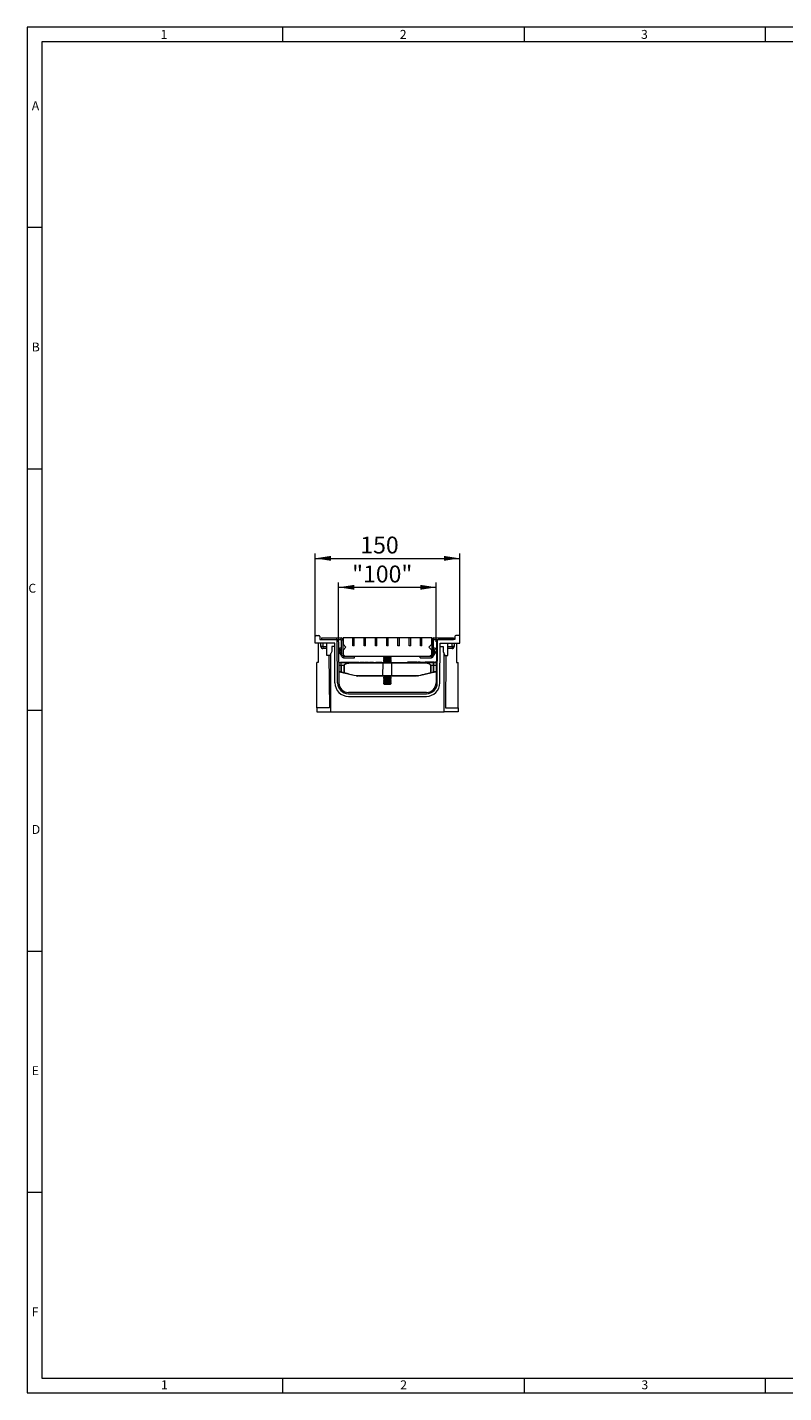
# Model space of a CAD drawing. Units: millimetres. Extents: x 7 to 413, y 7 to 290.
# Drawn here: x 7 to 164, y 7 to 290 of the extents above; entities that cross this region are included whole.
import ezdxf

# ---------------------------------------------------------------- set-up
doc = ezdxf.new("R2010")
doc.units = ezdxf.units.MM
doc.styles.add('SLDTEXTSTYLE0', font='TXT', dxfattribs={"width": 0.75})
doc.styles.add('SLDTEXTSTYLE1', font='TXT', dxfattribs={"width": 0.605})
doc.dimstyles.new('SLDDIMSTYLE0', dxfattribs={"dimtxt": 3.5, "dimasz": 3.302, "dimexe": 0, "dimexo": 0.0625, "dimgap": 0.875, "dimtad": 1, "dimdec": 1, "dimlfac": 5, "dimrnd": 1e-09, "dimzin": 12, "dimdsep": 46, "dimtxsty": 'SLDTEXTSTYLE1', "dimsah": 1, "dimcen": 0.09, "dimadec": 0, "dimazin": 3, "dimtfac": 1, "dimtdec": 1, "dimtofl": 0, "dimtmove": 0, "dimatfit": 3, "dimfxl": 0, "dimfrac": 2, "dimtolj": 1, "dimtzin": 12, "dimarcsym": 0})

# ---------------------------------------------------------------- blocks, each defined once
blk = doc.blocks.new('_D_6')
at = {"color": 7, "linetype": 'Continuous', "lineweight": 0}
for p, q in [((66.65, 163.73), (66.65, 180.93)), ((66.65, 179.93), (96.64, 179.93)), ((96.64, 163.73), (96.64, 180.93))]:
    blk.add_line(p, q, dxfattribs=at)
for points in [[(66.65, 179.93), (69.95, 179.42), (69.95, 180.44)], [(96.64, 179.93), (93.34, 180.44), (93.34, 179.42)]]:
    blk.add_solid(points, dxfattribs=at)
at = {"color": 7, "linetype": 'Continuous', "lineweight": 0, "insert": (76.03, 184.44, 1), "char_height": 3.5, "attachment_point": 1, "style": 'SLDTEXTSTYLE1'}
blk.add_mtext('150', dxfattribs=at)
blk = doc.blocks.new('_D_7')
at = {"color": 7, "linetype": 'Continuous', "lineweight": 0}
for p, q in [((71.51, 162.63), (71.51, 174.93)), ((71.51, 173.93), (91.78, 173.93)), ((91.78, 162.63), (91.78, 174.93))]:
    blk.add_line(p, q, dxfattribs=at)
for points in [[(71.51, 173.93), (74.81, 173.42), (74.81, 174.44)], [(91.78, 173.93), (88.48, 174.44), (88.48, 173.42)]]:
    blk.add_solid(points, dxfattribs=at)
at = {"color": 7, "linetype": 'Continuous', "lineweight": 0, "insert": (74.33, 178.44, 1), "char_height": 3.5, "attachment_point": 1, "style": 'SLDTEXTSTYLE1'}
blk.add_mtext('"100"', dxfattribs=at)

msp = doc.modelspace()

# ---------------------------------------------------------------- linework, layer by layer
at = {"color": 7, "linetype": 'Continuous', "lineweight": 0}
for p, q in [((413, 290), (7, 290)), ((7, 290), (7, 7)), ((60, 287), (60, 290)), ((110, 290), (110, 287)), ((160, 287), (160, 290)), ((410, 287), (10, 287)), ((10, 287), (10, 10)), ((10, 248.5), (7, 248.5)), ((7, 198.5), (10, 198.5)), ((7, 148.5), (10, 148.5)), ((7, 98.5), (10, 98.5)), ((10, 48.5), (7, 48.5)), ((10, 10), (223, 10)), ((60, 7), (60, 10)), ((110, 10), (110, 7)), ((160, 7), (160, 10)), ((7, 7), (227.8, 7))]:
    msp.add_line(p, q, dxfattribs=at)
at = {"color": 7, "linetype": 'Continuous', "lineweight": 15}
for p, q in [((66.642, 162.329), (66.651, 163.731)), ((70.713, 162.329), (66.642, 162.329)), ((66.851, 163.929), (67.443, 163.929)), ((67.311, 162.329), (67.311, 158.329)), ((67.643, 163.731), (67.647, 163.129)), ((67.647, 163.129), (71.011, 163.129)), ((67.847, 161.629), (67.847, 162.329)), ((67.947, 163.429), (67.947, 163.129)), ((67.947, 163.429), (72.047, 163.429)), ((67.947, 163.129), (72.047, 163.129)), ((69.118, 159.829), (69.118, 162.329)), ((70.118, 161.629), (70.118, 160.629)), ((70.718, 161.629), (70.118, 161.629)), ((70.77, 154.11), (70.713, 162.329)), ((71.31, 154.113), (71.248, 163.07)), ((71.511, 162.633), (71.57, 154.115)), ((72.123, 161.452), (71.827, 161.328)), ((72.147, 159.729), (72.147, 163.029)), ((72.447, 163.429), (72.447, 162.129)), ((74.485, 163.429), (72.447, 163.429)), ((72.447, 159.729), (72.447, 163.029)), ((72.447, 162.129), (73.047, 161.529)), ((73.047, 161.529), (72.447, 160.929)), ((74.485, 161.829), (74.485, 163.429)), ((74.785, 163.429), (74.485, 163.429)), ((74.785, 161.829), (74.485, 161.829)), ((74.785, 161.829), (74.785, 163.429)), ((76.822, 163.429), (74.785, 163.429)), ((77.122, 163.429), (76.822, 163.429)), ((76.822, 161.829), (76.822, 163.429)), ((77.122, 161.829), (76.822, 161.829)), ((77.122, 161.829), (77.122, 163.429)), ((79.16, 163.429), (77.122, 163.429)), ((79.46, 163.429), (79.16, 163.429)), ((79.16, 161.829), (79.16, 163.429)), ((79.46, 161.829), (79.16, 161.829)), ((79.46, 161.829), (79.46, 163.429)), ((81.497, 163.429), (79.46, 163.429)), ((81.797, 163.429), (81.497, 163.429)), ((81.497, 161.829), (81.497, 163.429)), ((81.797, 161.829), (81.497, 161.829)), ((81.797, 161.829), (81.797, 163.429)), ((83.835, 163.429), (81.797, 163.429)), ((83.835, 161.829), (83.835, 163.429)), ((84.135, 163.429), (83.835, 163.429)), ((84.135, 161.829), (83.835, 161.829)), ((84.135, 161.829), (84.135, 163.429)), ((86.172, 163.429), (84.135, 163.429)), ((86.172, 161.829), (86.172, 163.429)), ((86.472, 163.429), (86.172, 163.429)), ((86.472, 161.829), (86.172, 161.829)), ((86.472, 161.829), (86.472, 163.429)), ((88.51, 163.429), (86.472, 163.429)), ((88.51, 161.829), (88.51, 163.429)), ((88.81, 163.429), (88.51, 163.429)), ((88.81, 161.829), (88.51, 161.829)), ((88.81, 161.829), (88.81, 163.429)), ((90.847, 163.429), (88.81, 163.429)), ((90.247, 161.529), (90.847, 162.129)), ((90.847, 160.929), (90.247, 161.529)), ((90.847, 162.129), (90.847, 163.429)), ((90.847, 163.029), (90.847, 159.729)), ((91.147, 163.029), (91.147, 159.729)), ((91.172, 161.452), (91.467, 161.328)), ((91.247, 163.429), (95.347, 163.429)), ((91.247, 163.129), (95.347, 163.129)), ((91.784, 162.633), (91.724, 154.115)), ((91.984, 154.113), (92.047, 163.07)), ((95.647, 163.129), (92.284, 163.129)), ((92.524, 154.11), (92.582, 162.329)), ((92.577, 161.629), (93.177, 161.629)), ((92.582, 162.329), (96.653, 162.329)), ((93.177, 161.629), (93.177, 160.629)), ((94.177, 159.829), (94.177, 162.329)), ((95.347, 163.429), (95.347, 163.129)), ((95.447, 162.329), (95.447, 161.629)), ((95.651, 163.731), (95.647, 163.129)), ((96.443, 163.929), (95.851, 163.929)), ((95.984, 162.329), (95.984, 158.329)), ((96.653, 162.329), (96.643, 163.731)), ((69.118, 161.229), (68.247, 161.229)), ((69.718, 159.829), (69.118, 159.829)), ((69.53, 159.829), (69.606, 148.929)), ((70.118, 160.629), (69.718, 159.829)), ((69.907, 148.129), (69.907, 160.207)), ((71.59, 160.528), (72.14, 159.712)), ((71.838, 160.696), (72.147, 160.238)), ((72.147, 161.137), (71.944, 161.051)), ((72.147, 159.689), (72.149, 159.689)), ((72.447, 160.929), (72.447, 160.029)), ((72.447, 160.029), (72.847, 159.629)), ((72.547, 159.629), (74.847, 159.629)), ((72.547, 159.329), (74.847, 159.329)), ((72.847, 159.629), (90.447, 159.629)), ((74.847, 159.329), (74.847, 159.629)), ((80.985, 159.626), (80.847, 159.529)), ((80.847, 159.529), (80.847, 159.473)), ((80.847, 159.529), (81.647, 159.529)), ((80.847, 159.473), (80.985, 159.376)), ((80.847, 159.473), (81.647, 159.473)), ((80.985, 159.376), (80.847, 159.279)), ((80.847, 159.279), (80.847, 159.223)), ((80.847, 159.279), (81.647, 159.279)), ((80.847, 159.223), (80.985, 159.126)), ((80.847, 159.223), (81.647, 159.223)), ((80.985, 159.126), (80.847, 159.029)), ((80.847, 159.029), (80.847, 158.973)), ((80.847, 159.029), (81.647, 159.029)), ((80.847, 158.973), (80.985, 158.876)), ((80.847, 158.973), (81.647, 158.973)), ((80.985, 158.876), (80.847, 158.78)), ((80.847, 158.78), (80.847, 158.723)), ((80.847, 158.78), (81.647, 158.78)), ((80.847, 158.723), (80.985, 158.626)), ((80.847, 158.723), (81.647, 158.723)), ((80.985, 158.626), (80.847, 158.53)), ((80.847, 158.53), (80.847, 158.473)), ((80.847, 158.53), (81.647, 158.53)), ((80.98, 159.629), (80.985, 159.626)), ((80.985, 159.626), (81.647, 159.626)), ((80.985, 159.376), (81.647, 159.376)), ((80.985, 159.126), (81.647, 159.126)), ((80.985, 158.876), (81.647, 158.876)), ((80.985, 158.626), (81.647, 158.626)), ((81.647, 159.626), (82.309, 159.626)), ((81.647, 159.529), (82.447, 159.529)), ((81.647, 159.473), (82.447, 159.473)), ((81.647, 159.376), (82.309, 159.376)), ((81.647, 159.279), (82.447, 159.279)), ((81.647, 159.223), (82.447, 159.223)), ((81.647, 159.126), (82.309, 159.126)), ((81.647, 159.029), (82.447, 159.029)), ((81.647, 158.973), (82.447, 158.973)), ((81.647, 158.876), (82.309, 158.876)), ((81.647, 158.78), (82.447, 158.78)), ((81.647, 158.723), (82.447, 158.723)), ((81.647, 158.626), (82.309, 158.626)), ((81.647, 158.53), (82.447, 158.53)), ((82.309, 159.626), (82.314, 159.629)), ((82.447, 159.529), (82.309, 159.626)), ((82.309, 159.376), (82.447, 159.473)), ((82.447, 159.279), (82.309, 159.376)), ((82.309, 159.126), (82.447, 159.223)), ((82.447, 159.029), (82.309, 159.126)), ((82.309, 158.876), (82.447, 158.973)), ((82.447, 158.78), (82.309, 158.876)), ((82.309, 158.626), (82.447, 158.723)), ((82.447, 158.53), (82.309, 158.626)), ((82.447, 159.473), (82.447, 159.529)), ((82.447, 159.223), (82.447, 159.279)), ((82.447, 158.973), (82.447, 159.029)), ((82.447, 158.723), (82.447, 158.78)), ((82.447, 158.473), (82.447, 158.53)), ((88.447, 159.329), (88.447, 159.629)), ((88.447, 159.629), (90.747, 159.629)), ((88.447, 159.329), (90.747, 159.329)), ((90.447, 159.629), (90.847, 160.029)), ((90.847, 160.029), (90.847, 160.929)), ((91.147, 159.689), (91.145, 159.689)), ((91.147, 161.137), (91.351, 161.051)), ((91.456, 160.696), (91.147, 160.238)), ((91.705, 160.528), (91.154, 159.712)), ((93.177, 160.629), (93.577, 159.829)), ((93.388, 148.129), (93.388, 160.207)), ((93.577, 159.829), (94.177, 159.829)), ((93.764, 159.829), (93.688, 148.929)), ((95.047, 161.229), (94.177, 161.229)), ((67.311, 158.329), (67.011, 158.329)), ((67.011, 148.929), (67.011, 158.329)), ((71.541, 158.329), (72.048, 158.329)), ((71.647, 156.329), (71.555, 156.329)), ((71.941, 158.389), (71.941, 158.329)), ((72.048, 158.329), (74.863, 158.329)), ((72.121, 156.272), (72.058, 156.287)), ((72.619, 156.151), (72.121, 156.272)), ((72.316, 158.389), (72.764, 158.389)), ((74.699, 155.643), (72.619, 156.151)), ((72.764, 158.389), (72.764, 158.329)), ((72.848, 158.397), (72.848, 158.329)), ((73.802, 158.329), (73.802, 158.397)), ((73.84, 158.389), (73.84, 158.329)), ((73.84, 158.389), (74.091, 158.389)), ((74.091, 158.389), (74.091, 158.329)), ((74.091, 158.389), (74.328, 158.389)), ((74.328, 158.389), (74.328, 158.329)), ((74.328, 158.389), (74.496, 158.389)), ((74.496, 158.389), (74.496, 158.329)), ((74.53, 158.389), (74.53, 158.329)), ((74.863, 158.329), (80.771, 158.329)), ((74.9, 158.389), (75.809, 158.389)), ((75.809, 158.389), (75.809, 158.329)), ((75.961, 158.389), (75.961, 158.329)), ((75.961, 158.389), (76.198, 158.389)), ((76.198, 158.389), (76.198, 158.329)), ((76.198, 158.389), (76.39, 158.389)), ((76.545, 158.389), (76.545, 158.329)), ((76.545, 158.389), (76.782, 158.389)), ((76.782, 158.389), (76.782, 158.329)), ((76.898, 158.389), (76.898, 158.329)), ((77.269, 158.389), (77.755, 158.389)), ((77.755, 158.389), (77.755, 158.329)), ((77.815, 158.389), (77.815, 158.329)), ((77.918, 158.389), (77.918, 158.329)), ((78.293, 158.389), (78.505, 158.389)), ((78.505, 158.389), (78.505, 158.329)), ((78.505, 158.389), (78.74, 158.389)), ((78.74, 158.389), (78.74, 158.329)), ((79.209, 158.389), (79.209, 158.329)), ((79.209, 158.389), (80.487, 158.389)), ((79.51, 158.397), (79.51, 158.389)), ((79.511, 158.397), (79.511, 158.389)), ((80.185, 158.389), (80.185, 158.397)), ((80.186, 158.389), (80.186, 158.397)), ((80.487, 158.389), (80.487, 158.329)), ((80.771, 158.329), (82.523, 158.329)), ((80.847, 158.473), (80.985, 158.377)), ((80.847, 158.473), (81.647, 158.473)), ((80.985, 158.377), (80.918, 158.329)), ((80.985, 158.377), (81.647, 158.377)), ((81.647, 158.473), (82.447, 158.473)), ((81.647, 158.377), (82.309, 158.377)), ((82.309, 158.377), (82.447, 158.473)), ((82.377, 158.329), (82.309, 158.377)), ((82.523, 158.329), (88.432, 158.329)), ((85.818, 158.389), (85.818, 158.329)), ((86.035, 158.389), (86.035, 158.329)), ((86.257, 158.389), (86.257, 158.329)), ((86.356, 158.389), (86.356, 158.329)), ((86.573, 158.389), (86.573, 158.329)), ((86.796, 158.389), (86.796, 158.329)), ((86.868, 158.389), (86.868, 158.329)), ((87.109, 158.389), (87.109, 158.329)), ((87.343, 158.389), (87.343, 158.329)), ((87.837, 158.389), (87.406, 158.389)), ((87.406, 158.389), (87.406, 158.329)), ((87.837, 158.389), (87.837, 158.329)), ((87.945, 158.389), (87.945, 158.329)), ((88.025, 158.389), (87.945, 158.389)), ((88.025, 158.389), (88.025, 158.329)), ((88.038, 158.389), (88.025, 158.389)), ((88.038, 158.389), (88.038, 158.329)), ((88.42, 158.389), (88.038, 158.389)), ((88.42, 158.389), (88.42, 158.329)), ((88.432, 158.329), (91.246, 158.329)), ((88.447, 158.389), (88.447, 158.329)), ((88.447, 158.389), (88.647, 158.389)), ((90.675, 156.151), (88.595, 155.643)), ((88.647, 158.389), (88.647, 158.329)), ((88.647, 158.389), (89.235, 158.389)), ((89.235, 158.389), (89.235, 158.329)), ((89.4, 158.389), (89.4, 158.329)), ((89.427, 158.389), (89.427, 158.329)), ((89.714, 158.389), (89.427, 158.389)), ((89.714, 158.389), (89.714, 158.329)), ((89.786, 158.389), (89.714, 158.389)), ((89.786, 158.389), (89.786, 158.329)), ((89.795, 158.389), (89.795, 158.329)), ((89.857, 158.389), (89.795, 158.389)), ((89.857, 158.389), (89.857, 158.329)), ((89.956, 158.389), (89.956, 158.329)), ((90.173, 158.389), (90.173, 158.329)), ((90.396, 158.389), (90.396, 158.329)), ((90.468, 158.389), (90.468, 158.329)), ((91.173, 156.272), (90.675, 156.151)), ((90.709, 158.389), (90.709, 158.329)), ((90.943, 158.389), (90.943, 158.329)), ((91.437, 158.389), (91.006, 158.389)), ((91.006, 158.389), (91.006, 158.329)), ((91.237, 156.287), (91.173, 156.272)), ((91.246, 158.329), (91.754, 158.329)), ((91.437, 158.389), (91.437, 158.329)), ((91.545, 158.389), (91.545, 158.329)), ((91.625, 158.389), (91.545, 158.389)), ((91.625, 158.389), (91.625, 158.329)), ((91.638, 158.389), (91.625, 158.389)), ((91.638, 158.389), (91.638, 158.329)), ((91.754, 158.389), (91.638, 158.389)), ((91.74, 156.329), (91.647, 156.329)), ((95.984, 158.329), (96.284, 158.329)), ((96.284, 148.929), (96.284, 158.329)), ((75.647, 155.529), (74.699, 155.643)), ((80.756, 155.529), (75.647, 155.529)), ((82.538, 155.529), (80.756, 155.529)), ((80.847, 155.529), (80.847, 155.476)), ((80.847, 155.476), (80.985, 155.379)), ((80.847, 155.476), (81.647, 155.476)), ((80.985, 155.379), (80.847, 155.282)), ((80.847, 155.282), (80.847, 155.226)), ((80.847, 155.282), (81.647, 155.282)), ((80.847, 155.226), (80.985, 155.129)), ((80.847, 155.226), (81.647, 155.226)), ((80.985, 155.129), (80.847, 155.032)), ((80.847, 155.032), (80.847, 154.976)), ((80.847, 155.032), (81.647, 155.032)), ((80.847, 154.976), (80.985, 154.879)), ((80.847, 154.976), (81.647, 154.976)), ((80.985, 154.879), (80.847, 154.783)), ((80.847, 154.783), (80.847, 154.726)), ((80.847, 154.783), (81.647, 154.783)), ((80.847, 154.726), (80.985, 154.629)), ((80.847, 154.726), (81.647, 154.726)), ((80.985, 154.629), (80.847, 154.533)), ((80.847, 154.533), (80.847, 154.476)), ((80.847, 154.533), (81.647, 154.533)), ((80.847, 154.476), (80.985, 154.38)), ((80.847, 154.476), (81.647, 154.476)), ((80.985, 154.38), (80.847, 154.283)), ((80.847, 154.283), (80.847, 154.226)), ((80.847, 154.283), (81.647, 154.283)), ((80.847, 154.226), (80.985, 154.13)), ((80.847, 154.226), (81.647, 154.226)), ((80.985, 154.13), (80.847, 154.033)), ((80.847, 154.033), (80.847, 154.018)), ((80.847, 154.033), (81.647, 154.033)), ((80.847, 154.018), (80.985, 153.88)), ((80.847, 154.018), (82.447, 154.018)), ((80.985, 155.379), (81.647, 155.379)), ((80.985, 155.129), (81.647, 155.129)), ((80.985, 154.879), (81.647, 154.879)), ((80.985, 154.629), (81.647, 154.629)), ((80.985, 154.38), (81.647, 154.38)), ((80.985, 154.13), (81.647, 154.13)), ((80.985, 153.88), (82.309, 153.88)), ((81.647, 155.476), (82.447, 155.476)), ((81.647, 155.379), (82.309, 155.379)), ((81.647, 155.282), (82.447, 155.282)), ((81.647, 155.226), (82.447, 155.226)), ((81.647, 155.129), (82.309, 155.129)), ((81.647, 155.032), (82.447, 155.032)), ((81.647, 154.976), (82.447, 154.976)), ((81.647, 154.879), (82.309, 154.879)), ((81.647, 154.783), (82.447, 154.783)), ((81.647, 154.726), (82.447, 154.726)), ((81.647, 154.629), (82.309, 154.629)), ((81.647, 154.533), (82.447, 154.533)), ((81.647, 154.476), (82.447, 154.476)), ((81.647, 154.38), (82.309, 154.38)), ((81.647, 154.283), (82.447, 154.283)), ((81.647, 154.226), (82.447, 154.226)), ((81.647, 154.13), (82.309, 154.13)), ((81.647, 154.033), (82.447, 154.033)), ((82.309, 155.379), (82.447, 155.476)), ((82.447, 155.282), (82.309, 155.379)), ((82.309, 155.129), (82.447, 155.226)), ((82.447, 155.032), (82.309, 155.129)), ((82.309, 154.879), (82.447, 154.976)), ((82.447, 154.783), (82.309, 154.879)), ((82.309, 154.629), (82.447, 154.726)), ((82.447, 154.533), (82.309, 154.629)), ((82.309, 154.38), (82.447, 154.476)), ((82.447, 154.283), (82.309, 154.38)), ((82.309, 154.13), (82.447, 154.226)), ((82.447, 154.033), (82.309, 154.13)), ((82.309, 153.88), (82.447, 154.018)), ((82.447, 155.476), (82.447, 155.529)), ((82.447, 155.226), (82.447, 155.282)), ((82.447, 154.976), (82.447, 155.032)), ((82.447, 154.726), (82.447, 154.783)), ((82.447, 154.476), (82.447, 154.533)), ((82.447, 154.226), (82.447, 154.283)), ((82.447, 154.018), (82.447, 154.033)), ((87.647, 155.529), (82.538, 155.529)), ((88.595, 155.643), (87.647, 155.529)), ((89.724, 152.129), (73.57, 152.129)), ((73.57, 151.869), (89.724, 151.869)), ((73.57, 151.329), (89.724, 151.329)), ((67.011, 148.929), (67.011, 148.129)), ((69.606, 148.929), (67.011, 148.929)), ((67.011, 148.129), (69.907, 148.129)), ((69.907, 148.129), (93.388, 148.129)), ((96.284, 148.129), (93.388, 148.129)), ((93.688, 148.929), (96.284, 148.929)), ((96.284, 148.929), (96.284, 148.129))]:
    msp.add_line(p, q, dxfattribs=at)
at = {"color": 8, "linetype": 'Continuous', "lineweight": 0}
for p, q in [((68.247, 161.629), (67.847, 161.629)), ((68.247, 162.329), (68.247, 161.629)), ((68.247, 161.629), (69.118, 161.629)), ((68.247, 161.629), (68.247, 161.229)), ((72.047, 163.129), (72.047, 163.429)), ((72.147, 163.029), (72.447, 163.029)), ((91.147, 163.029), (90.847, 163.029)), ((91.247, 163.129), (91.247, 163.429)), ((94.177, 161.629), (95.047, 161.629)), ((95.047, 161.629), (95.047, 162.329)), ((95.047, 161.629), (95.047, 161.229)), ((95.447, 161.629), (95.047, 161.629)), ((72.447, 159.729), (72.147, 159.729)), ((72.547, 159.629), (72.547, 159.329)), ((90.747, 159.629), (90.747, 159.329)), ((90.847, 159.729), (91.147, 159.729)), ((72.077, 157.74), (71.545, 157.74)), ((71.554, 156.431), (71.647, 156.431)), ((71.647, 156.431), (71.647, 156.329)), ((72.646, 157.74), (72.089, 157.74)), ((72.09, 156.386), (72.156, 156.371)), ((72.316, 158.389), (72.316, 158.329)), ((72.652, 156.25), (72.646, 157.74)), ((72.672, 157.74), (72.678, 156.25)), ((73.324, 158.389), (73.324, 158.329)), ((74.74, 155.742), (75.657, 155.631)), ((80.739, 158.231), (74.879, 158.231)), ((74.9, 158.389), (74.9, 158.329)), ((76.39, 158.389), (76.39, 158.329)), ((77.269, 158.389), (77.269, 158.329)), ((78.293, 158.389), (78.293, 158.329)), ((80.724, 155.631), (80.739, 158.231)), ((82.556, 158.231), (80.739, 158.231)), ((82.571, 155.631), (82.556, 158.231)), ((88.415, 158.231), (82.556, 158.231)), ((87.637, 155.631), (88.554, 155.742)), ((90.617, 156.25), (90.623, 157.74)), ((90.648, 157.74), (90.643, 156.25)), ((91.206, 157.74), (90.648, 157.74)), ((91.138, 156.371), (91.205, 156.386)), ((91.75, 157.74), (91.217, 157.74)), ((91.647, 156.431), (91.647, 156.329)), ((91.647, 156.431), (91.74, 156.431)), ((75.657, 155.631), (80.724, 155.631)), ((80.724, 155.631), (82.571, 155.631)), ((82.571, 155.631), (87.637, 155.631))]:
    msp.add_line(p, q, dxfattribs=at)
at = {"color": 7, "linetype": 'Continuous', "lineweight": 15, "flags": 128}
for points in [[(71.524, 160.661), (71.534, 160.634), (71.59, 160.528)], [(91.77, 160.661), (91.76, 160.634), (91.705, 160.528)]]:
    msp.add_lwpolyline(points, dxfattribs=at)
at = {"color": 8, "linetype": 'Continuous', "lineweight": 0, "flags": 128}
for points in [[(72.078, 156.386), (72.078, 156.929), (72.077, 157.74)], [(72.089, 157.74), (72.089, 157.329), (72.09, 156.386)], [(72.678, 156.25), (72.673, 156.229), (72.666, 156.21), (72.659, 156.192), (72.651, 156.177), (72.643, 156.165), (72.634, 156.156), (72.626, 156.151), (72.619, 156.151)], [(80.739, 158.231), (80.739, 158.25), (80.741, 158.269), (80.744, 158.286), (80.748, 158.301), (80.753, 158.313), (80.759, 158.322), (80.765, 158.327), (80.771, 158.329)], [(82.556, 158.231), (82.555, 158.25), (82.553, 158.269), (82.55, 158.286), (82.546, 158.301), (82.541, 158.313), (82.536, 158.322), (82.53, 158.327), (82.523, 158.329)], [(90.617, 156.25), (90.622, 156.229), (90.628, 156.21), (90.635, 156.192), (90.643, 156.177), (90.652, 156.165), (90.66, 156.156), (90.668, 156.151), (90.675, 156.151)], [(91.205, 156.386), (91.205, 156.529), (91.206, 157.74)], [(91.217, 157.74), (91.217, 156.929), (91.216, 156.386)], [(80.724, 155.631), (80.724, 155.611), (80.726, 155.592), (80.729, 155.575), (80.733, 155.559), (80.738, 155.546), (80.744, 155.537), (80.75, 155.531), (80.756, 155.529)], [(82.571, 155.631), (82.57, 155.611), (82.568, 155.592), (82.565, 155.575), (82.561, 155.559), (82.556, 155.546), (82.551, 155.537), (82.545, 155.531), (82.538, 155.529)]]:
    msp.add_lwpolyline(points, dxfattribs=at)
at = {"color": 7, "linetype": 'Continuous', "lineweight": 15}
for centre, radius, start, end in [((66.851, 163.729), 0.2, 90, 179.6), ((67.443, 163.729), 0.2, 0.4, 90), ((68.247, 161.629), 0.4, 180, 270), ((71.011, 162.629), 0.5, 61.7146, 90), ((71.011, 162.629), 0.5, 0.4, 61.7146), ((72.037, 160.83), 0.54, 112.8702, 162.52629), ((72.047, 163.029), 0.4, 0, 90), ((72.047, 163.029), 0.1, 0, 90), ((72.107, 161.489), 0.04, 292.8702, 0), ((91.247, 163.029), 0.4, 90, 180), ((91.247, 163.029), 0.1, 90, 180), ((91.187, 161.489), 0.04, 180, 247.1298), ((91.257, 160.83), 0.54, 17.47371, 67.1298), ((92.284, 162.629), 0.5, 118.2854, 179.6), ((92.284, 162.629), 0.5, 90, 118.2854), ((95.047, 161.629), 0.4, 270, 0), ((95.851, 163.729), 0.2, 90, 179.6), ((96.443, 163.729), 0.2, 0.4, 90), ((72.037, 160.83), 0.24, 112.8702, 214), ((72.107, 159.689), 0.04, 0, 34), ((72.547, 159.729), 0.4, 180, 270), ((72.547, 159.729), 0.1, 180, 270), ((90.747, 159.729), 0.1, 270, 0), ((90.747, 159.729), 0.4, 270, 0), ((91.187, 159.689), 0.04, 146, 180), ((91.257, 160.83), 0.24, 326, 67.1298), ((71.647, 154.329), 2, 78.15143, 90), ((91.647, 154.329), 2, 90, 101.84857), ((73.57, 154.129), 2.8, 180.4, 270), ((73.57, 154.129), 2.26, 180.4, 270), ((73.57, 154.129), 2, 180.4, 270), ((75.434, 155.635), 0.1, 227.18365, 266.86287), ((87.861, 155.635), 0.1, 273.13713, 313.91081), ((89.724, 154.129), 2, 270, 359.6), ((89.724, 154.129), 2.26, 270, 359.6), ((89.724, 154.129), 2.8, 270, 359.6)]:
    msp.add_arc(centre, radius, start, end, dxfattribs=at)
at = {"color": 8, "linetype": 'Continuous', "lineweight": 0}
for centre, radius, start, end in [((71.647, 154.331), 2.1, 78.15143, 90), ((79.057, 154.896), 7.136, 167.94498, 168.76162), ((71.84, 156.412), 0.251, 330.14782, 354.19678), ((72.083, 152.044), 5.696, 89.94217, 90.05783), ((72.084, 150.69), 5.696, 89.94214, 90.05786), ((71.898, 156.407), 0.261, 328.95695, 352.13411), ((72.339, 156.299), 0.317, 332.15946, 351.07498), ((72.659, 152.368), 5.372, 89.86323, 90.13677), ((72.665, 150.878), 5.372, 89.863, 90.137), ((74.566, 155.757), 0.175, 319.53792, 355.10356), ((74.718, 158.255), 0.163, 351.67951, 27.27215), ((88.576, 158.255), 0.163, 152.72785, 188.32049), ((88.729, 155.757), 0.175, 184.89644, 220.46208), ((90.63, 150.878), 5.372, 89.863, 90.137), ((90.635, 152.368), 5.372, 89.86323, 90.13677), ((90.956, 156.299), 0.317, 188.92502, 207.84054), ((91.397, 156.407), 0.261, 187.86589, 211.04305), ((91.454, 156.412), 0.251, 185.80322, 209.85218), ((91.21, 150.69), 5.696, 89.94214, 90.05786), ((91.212, 152.044), 5.696, 89.94217, 90.05783), ((91.647, 154.331), 2.1, 90, 101.84857), ((84.237, 154.896), 7.136, 11.23838, 12.05502), ((75.393, 155.606), 0.266, 343.31709, 5.50701), ((87.902, 155.606), 0.266, 174.49299, 196.68291)]:
    msp.add_arc(centre, radius, start, end, dxfattribs=at)
at = {"color": 7, "linetype": 'Continuous', "lineweight": 15}
for points, knots in [([(71.941, 158.389), (71.942, 158.389), (71.945, 158.389), (71.982, 158.389), (72.056, 158.389), (72.174, 158.389), (72.265, 158.389), (72.316, 158.389)], [0, 0, 0, 0, 0.2058981, 0.3733929, 0.5277477, 0.7337251, 1, 1, 1, 1]), ([(72.848, 158.389), (72.853, 158.389), (72.864, 158.389), (72.968, 158.389), (73.13, 158.389), (73.257, 158.389), (73.324, 158.389)], [0, 0, 0, 0, 0.2594476, 0.4940916, 0.7316155, 1, 1, 1, 1]), ([(73.326, 158.329), (73.293, 158.329), (73.231, 158.329), (73.152, 158.329), (73.104, 158.329), (73.099, 158.329), (73.097, 158.329)], [0, 0, 0, 0, 0.2415592, 0.4648228, 0.7069855, 1, 1, 1, 1]), ([(73.324, 158.389), (73.392, 158.389), (73.52, 158.389), (73.682, 158.389), (73.786, 158.389), (73.797, 158.389), (73.802, 158.389)], [0, 0, 0, 0, 0.2691447, 0.5067558, 0.7410611, 1, 1, 1, 1]), ([(74.53, 158.389), (74.532, 158.389), (74.535, 158.389), (74.576, 158.389), (74.649, 158.389), (74.763, 158.389), (74.851, 158.389), (74.9, 158.389)], [0, 0, 0, 0, 0.1992211, 0.3713937, 0.5349011, 0.7448886, 1, 1, 1, 1]), ([(76.39, 158.389), (76.405, 158.389), (76.433, 158.389), (76.472, 158.389), (76.502, 158.389), (76.524, 158.389), (76.538, 158.389), (76.544, 158.389), (76.545, 158.389), (76.545, 158.389)], [0, 0, 0, 0, 0.1825223, 0.3283518, 0.4468599, 0.5531002, 0.6721119, 0.8172917, 1, 1, 1, 1]), ([(76.898, 158.389), (76.901, 158.389), (76.904, 158.389), (76.944, 158.389), (77.018, 158.389), (77.131, 158.389), (77.22, 158.389), (77.269, 158.389)], [0, 0, 0, 0, 0.1992805, 0.3714974, 0.5350229, 0.7449815, 1, 1, 1, 1]), ([(77.79, 158.389), (77.797, 158.389), (77.814, 158.389), (77.814, 158.389), (77.815, 158.389)], [0, 0, 0, 0, 0.4102143, 1, 1, 1, 1]), ([(77.918, 158.389), (77.919, 158.389), (77.922, 158.389), (77.96, 158.389), (78.035, 158.389), (78.152, 158.389), (78.242, 158.389), (78.293, 158.389)], [0, 0, 0, 0, 0.2036594, 0.3719486, 0.5286652, 0.7361147, 1, 1, 1, 1]), ([(86.035, 158.389), (86.003, 158.389), (85.939, 158.389), (85.867, 158.389), (85.825, 158.389), (85.82, 158.389), (85.818, 158.389)], [0, 0, 0, 0, 0.27972987, 0.55916331, 0.77961164, 1, 1, 1, 1]), ([(86.257, 158.389), (86.254, 158.389), (86.246, 158.389), (86.184, 158.389), (86.111, 158.389), (86.06, 158.389), (86.035, 158.389)], [0, 0, 0, 0, 0.2795384, 0.558851, 0.7794523, 1, 1, 1, 1]), ([(86.573, 158.389), (86.541, 158.389), (86.478, 158.389), (86.406, 158.389), (86.364, 158.389), (86.359, 158.389), (86.356, 158.389)], [0, 0, 0, 0, 0.27972987, 0.55916331, 0.77961164, 1, 1, 1, 1]), ([(86.796, 158.389), (86.792, 158.389), (86.784, 158.389), (86.723, 158.389), (86.649, 158.389), (86.598, 158.389), (86.573, 158.389)], [0, 0, 0, 0, 0.2795384, 0.558851, 0.7794523, 1, 1, 1, 1]), ([(87.109, 158.389), (87.089, 158.389), (87.048, 158.389), (86.972, 158.389), (86.878, 158.389), (86.872, 158.389), (86.868, 158.389)], [0, 0, 0, 0, 0.12560007, 0.25119689, 0.50058134, 1, 1, 1, 1]), ([(87.343, 158.389), (87.341, 158.389), (87.337, 158.389), (87.272, 158.389), (87.227, 158.389), (87.171, 158.389), (87.13, 158.389), (87.109, 158.389)], [0, 0, 0, 0, 0.498702, 0.6241765, 0.7494675, 0.8747453, 1, 1, 1, 1]), ([(90.173, 158.389), (90.141, 158.389), (90.078, 158.389), (90.006, 158.389), (89.964, 158.389), (89.959, 158.389), (89.956, 158.389)], [0, 0, 0, 0, 0.27972987, 0.55916331, 0.77961164, 1, 1, 1, 1]), ([(90.396, 158.389), (90.392, 158.389), (90.384, 158.389), (90.323, 158.389), (90.249, 158.389), (90.198, 158.389), (90.173, 158.389)], [0, 0, 0, 0, 0.2795384, 0.558851, 0.7794523, 1, 1, 1, 1]), ([(90.709, 158.389), (90.689, 158.389), (90.648, 158.389), (90.572, 158.389), (90.478, 158.389), (90.472, 158.389), (90.468, 158.389)], [0, 0, 0, 0, 0.12560007, 0.25119689, 0.50058134, 1, 1, 1, 1]), ([(90.943, 158.389), (90.941, 158.389), (90.937, 158.389), (90.872, 158.389), (90.827, 158.389), (90.771, 158.389), (90.73, 158.389), (90.709, 158.389)], [0, 0, 0, 0, 0.49870204, 0.62417652, 0.74946749, 0.87474529, 1, 1, 1, 1]), ([(75.428, 155.535), (75.428, 155.535), (75.427, 155.535), (75.413, 155.536), (75.373, 155.539), (75.317, 155.543), (75.272, 155.547), (75.249, 155.549)], [0, 0, 0, 0, 0.0638624, 0.2944417, 0.5271092, 0.7627965, 1, 1, 1, 1]), ([(88.045, 155.549), (88.038, 155.548), (88.009, 155.546), (87.96, 155.541), (87.908, 155.538), (87.873, 155.536), (87.868, 155.535), (87.866, 155.535)], [0, 0, 0, 0, 0.0691063, 0.3046349, 0.5380683, 0.769652, 1, 1, 1, 1])]:
    msp.add_open_spline(points, degree=3, knots=knots, dxfattribs=at)
at = {"color": 8, "linetype": 'Continuous', "lineweight": 0}
for points, knots in [([(72.089, 157.74), (72.088, 157.778), (72.088, 157.883), (72.083, 158.047), (72.074, 158.202), (72.062, 158.303), (72.053, 158.329), (72.049, 158.329), (72.048, 158.329)], [0, 0, 0, 0, 0.122887, 0.339951, 0.5573239, 0.7748242, 0.9890604, 1, 1, 1, 1]), ([(72.077, 157.74), (72.077, 157.778), (72.077, 157.883), (72.073, 158.047), (72.067, 158.202), (72.058, 158.303), (72.052, 158.329), (72.049, 158.329), (72.048, 158.329)], [0, 0, 0, 0, 0.1228868, 0.3399506, 0.5573237, 0.7748244, 0.9890605, 1, 1, 1, 1]), ([(72.156, 156.371), (72.221, 156.355), (72.386, 156.315), (72.551, 156.274), (72.652, 156.25)], [0, 0, 0, 0, 0.390122, 1, 1, 1, 1]), ([(72.646, 157.74), (72.647, 157.752), (72.648, 157.785), (72.667, 157.838), (72.72, 157.92), (72.816, 157.998), (73.04, 158.122), (73.397, 158.222), (74.036, 158.316), (74.534, 158.324), (74.863, 158.329)], [0, 0, 0, 0, 0.0143025, 0.0391561, 0.0672662, 0.1334268, 0.1914112, 0.3919417, 0.5990146, 1, 1, 1, 1]), ([(74.879, 158.231), (74.553, 158.227), (74.065, 158.22), (73.429, 158.142), (73.073, 158.061), (72.843, 157.956), (72.748, 157.892), (72.693, 157.823), (72.674, 157.778), (72.672, 157.75), (72.672, 157.74)], [0, 0, 0, 0, 0.408485, 0.6126449, 0.8197936, 0.8768419, 0.9400859, 0.9657704, 0.9876489, 1, 1, 1, 1]), ([(72.678, 156.25), (72.739, 156.235), (73.044, 156.159), (73.725, 155.992), (74.36, 155.836), (74.74, 155.742)], [0, 0, 0, 0, 0.0910151, 0.4552489, 1, 1, 1, 1]), ([(90.623, 157.74), (90.621, 157.757), (90.616, 157.796), (90.574, 157.862), (90.445, 157.972), (90.11, 158.097), (89.587, 158.185), (88.988, 158.226), (88.593, 158.229), (88.415, 158.231)], [0, 0, 0, 0, 0.0216373, 0.0481526, 0.0949913, 0.238057, 0.5048649, 0.7772869, 1, 1, 1, 1]), ([(88.432, 158.329), (88.611, 158.327), (89.006, 158.323), (89.61, 158.274), (90.137, 158.169), (90.475, 158.015), (90.602, 157.884), (90.642, 157.807), (90.646, 157.761), (90.648, 157.74)], [0, 0, 0, 0, 0.2185018, 0.482198, 0.7505795, 0.8956469, 0.945454, 0.9750275, 1, 1, 1, 1]), ([(88.554, 155.742), (88.618, 155.758), (88.937, 155.836), (89.633, 156.008), (90.248, 156.159), (90.617, 156.25)], [0, 0, 0, 0, 0.0910152, 0.4552477, 1, 1, 1, 1]), ([(90.643, 156.25), (90.707, 156.265), (90.872, 156.306), (91.037, 156.346), (91.138, 156.371)], [0, 0, 0, 0, 0.390122, 1, 1, 1, 1]), ([(91.246, 158.329), (91.246, 158.329), (91.241, 158.329), (91.232, 158.303), (91.22, 158.202), (91.211, 158.047), (91.207, 157.883), (91.206, 157.778), (91.206, 157.74)], [0, 0, 0, 0, 0.0109396, 0.2251758, 0.4426761, 0.660049, 0.877113, 1, 1, 1, 1]), ([(91.217, 157.74), (91.218, 157.778), (91.218, 157.883), (91.221, 158.047), (91.228, 158.202), (91.236, 158.303), (91.243, 158.329), (91.246, 158.329), (91.246, 158.329)], [0, 0, 0, 0, 0.1228868, 0.3399506, 0.5573237, 0.7748244, 0.9890605, 1, 1, 1, 1])]:
    msp.add_open_spline(points, degree=3, knots=knots, dxfattribs=at)

# ---------------------------------------------------------------- texts
at = {"color": 7, "linetype": 'Continuous', "lineweight": 0, "char_height": 1.852, "attachment_point": 1, "style": 'SLDTEXTSTYLE0'}
for s, insert in [('1', (34.631, 289.457)), ('2', (84.215, 289.457)), ('3', (134.215, 289.457)), ('A', (7.929, 274.668)), ('B', (7.929, 224.668)), ('C', (7.224, 174.668)), ('D', (7.929, 124.668)), ('E', (7.929, 74.668)), ('F', (7.929, 24.668)), ('1', (34.716, 9.557)), ('2', (84.299, 9.557)), ('3', (134.299, 9.557))]:
    msp.add_mtext(s, dxfattribs=dict(at, insert=insert))

# ---------------------------------------------------------------- dimensions: what is measured, and where the dimension line sits
at = {"color": 7, "linetype": 'Continuous', "lineweight": 0}
for base, p1, p2, picture, middle in [((96.643, 179.929), (66.651, 163.731), (96.643, 163.731), '_D_6', (81.647, 179.929)), ((91.784, 173.929), (71.511, 162.629), (91.784, 162.633), '_D_7', (81.647, 173.929))]:
    dim = msp.add_linear_dim(base=base, p1=p1, p2=p2, dimstyle='SLDDIMSTYLE0', dxfattribs=at)
    dim.commit()
    dim.dimension.update_dxf_attribs({"geometry": picture, "text_midpoint": middle, "dimtype": 160})

doc.saveas('drawing.dxf')
